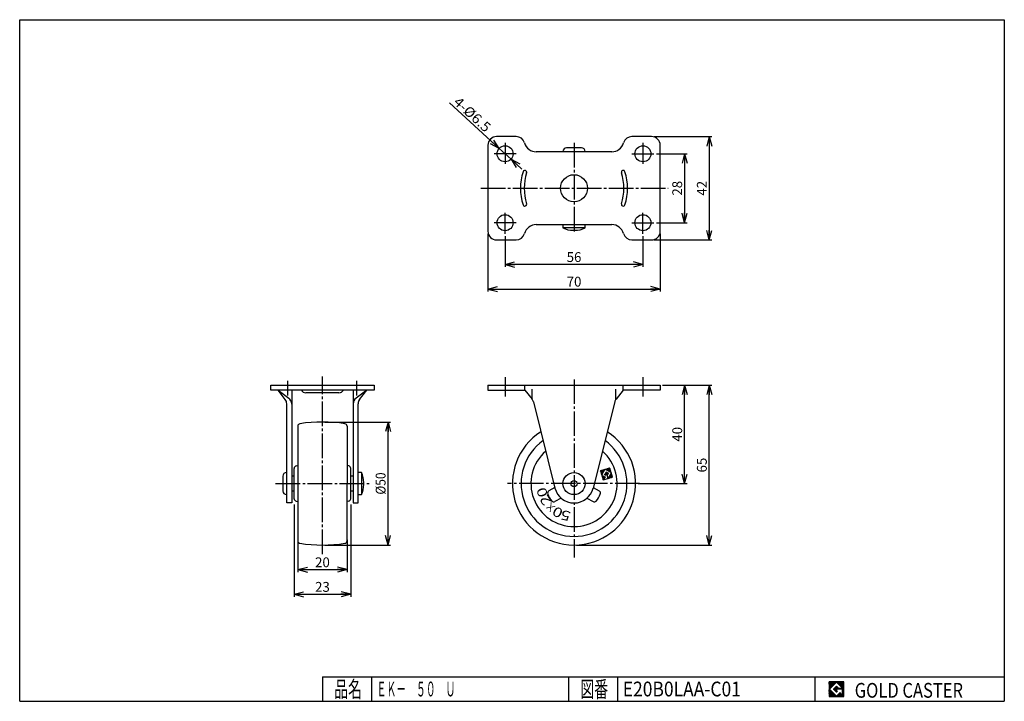
# Model space of a CAD drawing. Extents: x 10 to 410, y 10 to 287.
import ezdxf
from ezdxf.enums import TextEntityAlignment as Align

# ---------------------------------------------------------------- set-up
doc = ezdxf.new("R2010")
doc.units = 0
doc.header["$MEASUREMENT"] = 0
doc.linetypes.add('CENTER', pattern=[13, 10, -1, 1, -1])
doc.layers.get('0').update_dxf_attribs({"linetype": 'CONTINUOUS'})
for name, color, linetype in [('0-1', 7, 'CONTINUOUS'), ('GR1-1', 7, 'CONTINUOUS'), ('LAYERGROUP-1', 3, 'CONTINUOUS'), ('}}ﾊﾊGG血CCТ', 3, 'CONTINUOUS')]:
    doc.layers.add(name, color=color, linetype=linetype)
doc.styles.add('FX_VECTOR', font='MONOTXT.SHX', dxfattribs={"bigfont": 'BIGFONT.SHX'})
doc.styles.add('STYLE1', font='MONOTXT.SHX', dxfattribs={"bigfont": 'extfont.shx'})
doc.dimstyles.new('FXDIMINFO', dxfattribs={"dimtxt": 4, "dimasz": 4, "dimexe": 1, "dimexo": 1, "dimgap": 1, "dimtad": 1, "dimtxsty": 'STYLE1', "dimblk1": 'FXTIP_ARROW_S', "dimblk2": 'FXTIP_ARROW_E', "dimsah": 1, "dimcen": 2.5, "dimdle": 6, "dimclrd": 7, "dimclre": 7, "dimclrt": 7, "dimazin": 3, "dimtfac": 1, "dimtmove": 0, "dimatfit": 3})

# ---------------------------------------------------------------- blocks, each defined once
blk = doc.blocks.new('BLKF022')
at = {"layer": '0-1', "color": 7, "linetype": 'CONTINUOUS'}
for p, q in [((344.8019, 17.913462), (338.8019, 17.913462)), ((338.8019, 17.913462), (338.8019, 11.913462)), ((344.8019, 11.913462), (344.8019, 17.913462)), ((338.8019, 11.913462), (344.8019, 11.913462))]:
    blk.add_line(p, q, dxfattribs=at)
blk = doc.blocks.new('BLKF023')
at = {"layer": '0-1', "color": 7, "linetype": 'CONTINUOUS'}
for p, q in [((341.8019, 17.769231), (338.946131, 14.913462)), ((340.578823, 14.913462), (341.8019, 16.136538)), ((344.224977, 15.346154), (341.8019, 17.769231)), ((341.8019, 16.136538), (342.592284, 15.346154)), ((338.946131, 14.913462), (341.8019, 12.057692)), ((341.8019, 13.690385), (340.578823, 14.913462)), ((344.224977, 15), (341.8019, 15)), ((341.8019, 15), (341.8019, 14.134615)), ((341.8019, 14.134615), (342.246131, 14.134615)), ((342.246131, 14.134615), (341.8019, 13.690385)), ((341.8019, 12.057692), (343.359592, 13.615385)), ((342.592284, 15.346154), (344.224977, 15.346154)), ((343.359592, 13.615385), (343.359592, 12.980769)), ((343.359592, 12.980769), (344.224977, 12.980769)), ((344.224977, 12.980769), (344.224977, 15))]:
    blk.add_line(p, q, dxfattribs=at)
blk = doc.blocks.new('BLKF021')
at = {"layer": 'GR1-1', "linetype": 'CONTINUOUS'}
h = blk.add_hatch(dxfattribs=at)
h.set_pattern_fill('', scale=0.05, angle=45, style=0, pattern_type=0)
h.set_pattern_definition([(45, (0, 0), (-0.035355339, 0.035355339), [])])
h.paths.add_polyline_path([(338.8, 17.91), (344.8, 17.91), (344.8, 11.91), (338.8, 11.91)], flags=0)
h.paths.add_polyline_path([(341.8, 17.77), (338.95, 14.91), (341.8, 12.06), (343.36, 13.62), (343.36, 12.98), (344.22, 12.98), (344.22, 15), (341.8, 15), (341.8, 14.13), (342.25, 14.13), (341.8, 13.69), (340.58, 14.91), (341.8, 16.14), (342.59, 15.35), (344.22, 15.35)], flags=0)
at = {"layer": '}}ﾊﾊGG血CCТ', "color": 7, "linetype": 'CONTINUOUS'}
for p, q in [((10, 10), (10, 287)), ((10, 287), (410, 287)), ((410, 287), (410, 10)), ((133, 20), (410, 20)), ((133, 20), (133, 10)), ((153, 10), (153, 20)), ((233, 20), (233, 10)), ((253, 10), (253, 20)), ((333, 20), (333, 10)), ((10, 10), (410, 10))]:
    blk.add_line(p, q, dxfattribs=at)
for name in ['BLKF022', 'BLKF023']:
    blk.add_blockref(name, (0, 0))
at = {"layer": '}}ﾊﾊGG血CCТ', "color": 7, "linetype": 'CONTINUOUS', "style": 'FX_VECTOR'}
for s, height, width, p, p2 in [('品名', 6.649, 1.083413, (137.74, 11.6), (149.06, 11.6)), ('図番', 6.649, 1.083413, (237.74, 11.6), (249.06, 11.6)), ('GOLD CASTER', 6, 0.719626, (349.23, 11.46), (393.23, 11.46))]:
    blk.add_text(s, height=height, dxfattribs=dict(at, width=width)).set_placement(p, p2, align=Align.FIT)
blk = doc.blocks.new('FXTIP_ARROW_S')
at = {"color": 0, "linetype": 'CONTINUOUS'}
for q in [(-1, 0), (-0.965926, 0.258819), (-0.965926, -0.258819)]:
    blk.add_line((0, 0), q, dxfattribs=at)
blk = doc.blocks.new('FXTIP_ARROW_E')
at = {"color": 0, "linetype": 'CONTINUOUS'}
for q in [(-1, 0), (-0.965926, 0.258819), (-0.965926, -0.258819)]:
    blk.add_line((0, 0), q, dxfattribs=at)
blk = doc.blocks.new('*D22')
at = {"layer": 'GR1-1', "color": 7, "linetype": 'CONTINUOUS'}
for p, q in [((267.701149, 239.5), (291.121454, 239.5)), ((290.121454, 239.5), (290.121454, 197.5)), ((267.701149, 197.5), (291.121454, 197.5))]:
    blk.add_line(p, q, dxfattribs=at)
at = {"layer": 'GR1-1', "color": 7, "linetype": 'CONTINUOUS', "xscale": 4, "yscale": 4}
for name, p, rotation in [('FXTIP_ARROW_S', (290.121454, 239.5), 90), ('FXTIP_ARROW_E', (290.121454, 197.5), 270)]:
    blk.add_blockref(name, p, dxfattribs=dict(at, rotation=rotation))
at = {"layer": 'GR1-1', "color": 7, "linetype": 'CONTINUOUS', "style": 'FX_VECTOR', "width": 0.851351}
blk.add_text('42', height=4, rotation=90, dxfattribs=at).set_placement((289.12146, 215.5), (289.12146, 221.5), align=Align.FIT)
blk = doc.blocks.new('*D23')
at = {"layer": 'GR1-1', "color": 7, "linetype": 'CONTINUOUS'}
for p, q in [((268.701149, 232.5), (281.121454, 232.5)), ((280.121454, 232.5), (280.121454, 204.5)), ((268.701149, 204.5), (281.121454, 204.5))]:
    blk.add_line(p, q, dxfattribs=at)
at = {"layer": 'GR1-1', "color": 7, "linetype": 'CONTINUOUS', "xscale": 4, "yscale": 4}
for name, p, rotation in [('FXTIP_ARROW_S', (280.121454, 232.5), 90), ('FXTIP_ARROW_E', (280.121454, 204.5), 270)]:
    blk.add_blockref(name, p, dxfattribs=dict(at, rotation=rotation))
at = {"layer": 'GR1-1', "color": 7, "linetype": 'CONTINUOUS', "style": 'FX_VECTOR', "width": 0.851351}
blk.add_text('28', height=4, rotation=90, dxfattribs=at).set_placement((279.12146, 215.5), (279.12146, 221.5), align=Align.FIT)
blk = doc.blocks.new('*D24')
at = {"layer": 'GR1-1', "color": 7, "linetype": 'CONTINUOUS'}
for p, q in [((200.201149, 200), (200.201149, 176.527025)), ((270.201149, 200), (270.201149, 176.527025)), ((200.201149, 177.527025), (270.201149, 177.527025))]:
    blk.add_line(p, q, dxfattribs=at)
at = {"layer": 'GR1-1', "color": 7, "linetype": 'CONTINUOUS', "xscale": 4, "yscale": 4}
for name, p, rotation in [('FXTIP_ARROW_S', (200.201149, 177.527025), 180), ('FXTIP_ARROW_E', (270.201149, 177.527025), 360)]:
    blk.add_blockref(name, p, dxfattribs=dict(at, rotation=rotation))
at = {"layer": 'GR1-1', "color": 7, "linetype": 'CONTINUOUS', "style": 'FX_VECTOR', "width": 0.851351}
blk.add_text('70', height=4, dxfattribs=at).set_placement((232.201157, 178.527023), (238.201157, 178.527023), align=Align.FIT)
blk = doc.blocks.new('*D25')
at = {"layer": 'GR1-1', "color": 7, "linetype": 'CONTINUOUS'}
for p, q in [((207.201149, 199), (207.201149, 186.527025)), ((263.201149, 199), (263.201149, 186.527025)), ((263.201149, 187.527025), (207.201149, 187.527025))]:
    blk.add_line(p, q, dxfattribs=at)
at = {"layer": 'GR1-1', "color": 7, "linetype": 'CONTINUOUS', "xscale": 4, "yscale": 4, "rotation": 180}
blk.add_blockref('FXTIP_ARROW_E', (207.201149, 187.527025), dxfattribs=at)
at = {"layer": 'GR1-1', "color": 7, "linetype": 'CONTINUOUS', "xscale": 4, "yscale": 4}
blk.add_blockref('FXTIP_ARROW_S', (263.201149, 187.527025), dxfattribs=at)
at = {"layer": 'GR1-1', "color": 7, "linetype": 'CONTINUOUS', "style": 'FX_VECTOR', "width": 0.851351}
blk.add_text('56', height=4, dxfattribs=at).set_placement((232.201157, 188.527023), (238.201157, 188.527023), align=Align.FIT)
blk = doc.blocks.new('*D26')
at = {"layer": 'GR1-1', "color": 7, "linetype": 'CONTINUOUS'}
for p, q in [((204.801603, 234.691958), (184.593593, 253.151744)), ((204.801603, 234.691958), (209.600695, 230.308042)), ((209.600695, 230.308042), (214.030626, 226.261351))]:
    blk.add_line(p, q, dxfattribs=at)
at = {"layer": 'GR1-1', "color": 7, "linetype": 'CONTINUOUS', "xscale": 4, "yscale": 4}
for p, rotation in [((204.801603, 234.691958), 317.588657), ((209.600695, 230.308042), 137.588657)]:
    blk.add_blockref('FXTIP_ARROW_S', p, dxfattribs=dict(at, rotation=rotation))
at = {"layer": 'GR1-1', "color": 7, "linetype": 'CONTINUOUS', "style": 'FX_VECTOR', "width": 0.84375}
blk.add_text('4-%%c6.5', height=4, rotation=317.588654, dxfattribs=at).set_placement((185.895891, 253.080185), (199.185683, 240.94011), align=Align.FIT)
blk = doc.blocks.new('*D27')
at = {"layer": 'LAYERGROUP-1', "color": 7, "linetype": 'CONTINUOUS'}
for p, q in [((121.492171, 90), (121.492171, 52.5)), ((144.492171, 90), (144.492171, 52.5)), ((121.492171, 53.5), (144.492171, 53.5))]:
    blk.add_line(p, q, dxfattribs=at)
at = {"layer": 'LAYERGROUP-1', "color": 7, "linetype": 'CONTINUOUS', "xscale": 4, "yscale": 4}
for name, p, rotation in [('FXTIP_ARROW_S', (121.492171, 53.5), 180), ('FXTIP_ARROW_E', (144.492171, 53.5), 360)]:
    blk.add_blockref(name, p, dxfattribs=dict(at, rotation=rotation))
at = {"layer": 'LAYERGROUP-1', "color": 7, "linetype": 'CONTINUOUS', "style": 'FX_VECTOR', "width": 0.851351}
blk.add_text('23', height=4, dxfattribs=at).set_placement((129.992172, 54.5), (135.992172, 54.5), align=Align.FIT)
blk = doc.blocks.new('*D28')
at = {"layer": 'LAYERGROUP-1', "color": 7, "linetype": 'CONTINUOUS'}
for p, q in [((122.992171, 75.667184), (122.992171, 62.5)), ((142.992171, 75.667184), (142.992171, 62.5)), ((122.992171, 63.5), (142.992171, 63.5))]:
    blk.add_line(p, q, dxfattribs=at)
at = {"layer": 'LAYERGROUP-1', "color": 7, "linetype": 'CONTINUOUS', "xscale": 4, "yscale": 4}
for name, p, rotation in [('FXTIP_ARROW_S', (122.992171, 63.5), 180), ('FXTIP_ARROW_E', (142.992171, 63.5), 360)]:
    blk.add_blockref(name, p, dxfattribs=dict(at, rotation=rotation))
at = {"layer": 'LAYERGROUP-1', "color": 7, "linetype": 'CONTINUOUS', "style": 'FX_VECTOR', "width": 0.851351}
blk.add_text('20', height=4, dxfattribs=at).set_placement((129.992172, 64.5), (135.992172, 64.5), align=Align.FIT)
blk = doc.blocks.new('*D29')
at = {"layer": 'LAYERGROUP-1', "color": 7, "linetype": 'CONTINUOUS'}
for p, q in [((271.201149, 138.5), (291.121454, 138.5)), ((290.121454, 73.5), (290.121454, 138.5)), ((236.201149, 73.5), (291.121454, 73.5))]:
    blk.add_line(p, q, dxfattribs=at)
at = {"layer": 'LAYERGROUP-1', "color": 7, "linetype": 'CONTINUOUS', "xscale": 4, "yscale": 4}
for name, p, rotation in [('FXTIP_ARROW_E', (290.121454, 138.5), 90), ('FXTIP_ARROW_S', (290.121454, 73.5), 270)]:
    blk.add_blockref(name, p, dxfattribs=dict(at, rotation=rotation))
at = {"layer": 'LAYERGROUP-1', "color": 7, "linetype": 'CONTINUOUS', "style": 'FX_VECTOR', "width": 0.851351}
blk.add_text('65', height=4, rotation=90, dxfattribs=at).set_placement((289.12146, 103), (289.12146, 109), align=Align.FIT)
blk = doc.blocks.new('*D30')
at = {"layer": 'LAYERGROUP-1', "color": 7, "linetype": 'CONTINUOUS'}
for p, q in [((280.121454, 98.5), (280.121454, 138.5)), ((261.201149, 98.5), (281.121454, 98.5))]:
    blk.add_line(p, q, dxfattribs=at)
at = {"layer": 'LAYERGROUP-1', "color": 7, "linetype": 'CONTINUOUS', "xscale": 4, "yscale": 4}
for name, p, rotation in [('FXTIP_ARROW_E', (280.121454, 138.5), 90), ('FXTIP_ARROW_S', (280.121454, 98.5), 270)]:
    blk.add_blockref(name, p, dxfattribs=dict(at, rotation=rotation))
at = {"layer": 'LAYERGROUP-1', "color": 7, "linetype": 'CONTINUOUS', "style": 'FX_VECTOR', "width": 0.851351}
blk.add_text('40', height=4, rotation=90, dxfattribs=at).set_placement((279.12146, 115.5), (279.12146, 121.5), align=Align.FIT)
blk = doc.blocks.new('*D31')
at = {"layer": 'LAYERGROUP-1', "color": 7, "linetype": 'CONTINUOUS'}
for p, q in [((133.992171, 123.5), (160.632412, 123.5)), ((159.632412, 73.5), (159.632412, 123.5)), ((133.992171, 73.5), (160.632412, 73.5))]:
    blk.add_line(p, q, dxfattribs=at)
at = {"layer": 'LAYERGROUP-1', "color": 7, "linetype": 'CONTINUOUS', "xscale": 4, "yscale": 4}
for name, p, rotation in [('FXTIP_ARROW_E', (159.632412, 123.5), 90), ('FXTIP_ARROW_S', (159.632412, 73.5), 270)]:
    blk.add_blockref(name, p, dxfattribs=dict(at, rotation=rotation))
at = {"layer": 'LAYERGROUP-1', "color": 7, "linetype": 'CONTINUOUS', "style": 'FX_VECTOR', "width": 0.84375}
blk.add_text('%%c50', height=4, rotation=90, dxfattribs=at).set_placement((158.632416, 94), (158.632416, 103), align=Align.FIT)
blk = doc.blocks.new('BLKF034')
at = {"layer": 'GR1-1', "color": 7, "linetype": 'CONTINUOUS'}
for p, q in [((246.706759, 104.031234), (247.464131, 103.62142)), ((246.888382, 104.085316), (247.527901, 103.739273)), ((247.070006, 104.139399), (247.591672, 103.857126)), ((247.251629, 104.193482), (247.655442, 103.974979)), ((247.433253, 104.247565), (247.719212, 104.092832)), ((247.614876, 104.301648), (247.782982, 104.210685)), ((247.796499, 104.35573), (250.254068, 103.025941)), ((247.978123, 104.409813), (250.199985, 103.207564)), ((248.159746, 104.463896), (250.145902, 103.389188)), ((248.341369, 104.517979), (250.09182, 103.570811)), ((248.522993, 104.572062), (250.037737, 103.752434)), ((248.704616, 104.626145), (249.983654, 103.934058)), ((248.88624, 104.680227), (249.929571, 104.115681)), ((249.067863, 104.73431), (249.875488, 104.297304)), ((249.249486, 104.788393), (249.821405, 104.478928)), ((249.43111, 104.842476), (249.767323, 104.660551)), ((249.612733, 104.896559), (249.71324, 104.842174)), ((245.848896, 103.733627), (247.14528, 103.032154)), ((245.902978, 103.552004), (247.081509, 102.914301)), ((245.957061, 103.370381), (247.017739, 102.796448)), ((245.980266, 103.814902), (247.20905, 103.150007)), ((246.011144, 103.188757), (246.953969, 102.678595)), ((246.065227, 103.007134), (246.890199, 102.560742)), ((246.11931, 102.825511), (246.826428, 102.442889)), ((246.161889, 103.868985), (247.27282, 103.267861)), ((246.173393, 102.643887), (246.762658, 102.325036)), ((246.227475, 102.462264), (246.698888, 102.207183)), ((246.281558, 102.28064), (246.635117, 102.08933)), ((246.335641, 102.099017), (246.571347, 101.971476)), ((246.343512, 103.923068), (247.336591, 103.385714)), ((246.389724, 101.917394), (247.937299, 101.080001)), ((246.443807, 101.73577), (247.824542, 100.988655)), ((246.497889, 101.554147), (247.642918, 100.934572)), ((246.525136, 103.977151), (247.400361, 103.503567)), ((246.551972, 101.372524), (247.461295, 100.880489)), ((246.606055, 101.1909), (247.419135, 100.750943)), ((246.660138, 101.009277), (247.473218, 100.56932)), ((246.714221, 100.827653), (247.5273, 100.387696)), ((246.768304, 100.64603), (247.711128, 100.135868)), ((246.822386, 100.464407), (247.529505, 100.081785)), ((246.876469, 100.282783), (247.347882, 100.027702)), ((246.930552, 100.10116), (247.166258, 99.973619)), ((247.479464, 102.241891), (248.147329, 101.880509)), ((247.543234, 102.359744), (248.094512, 102.061447)), ((247.607005, 102.477597), (248.040429, 102.243071)), ((247.670775, 102.59545), (248.117061, 102.353965)), ((247.734545, 102.713303), (248.298684, 102.408048)), ((247.749772, 100.267317), (247.892752, 100.189951)), ((247.798315, 102.831156), (248.976846, 102.193453)), ((247.862086, 102.949009), (249.040617, 102.311306)), ((247.925856, 103.066862), (249.104387, 102.429159)), ((247.931395, 100.3214), (248.074375, 100.244034)), ((247.989626, 103.184715), (249.168157, 102.547013)), ((248.053397, 103.302568), (249.231927, 102.664866)), ((248.113019, 100.375483), (248.255998, 100.298116)), ((248.294642, 100.429565), (248.437622, 100.352199)), ((248.348937, 102.380856), (248.913076, 102.0756)), ((248.40302, 102.199232), (248.849306, 101.957747)), ((248.457103, 102.017609), (248.785536, 101.839894)), ((248.476265, 100.483648), (248.619245, 100.406282)), ((248.511186, 101.835985), (248.76119, 101.700708)), ((248.565269, 101.654362), (248.815273, 101.519085)), ((248.619351, 101.472739), (248.869356, 101.337462)), ((248.657889, 100.537731), (248.800869, 100.460365)), ((248.673434, 101.291115), (248.923438, 101.155838)), ((248.727517, 101.109492), (248.977521, 100.974215)), ((248.7816, 100.927869), (249.345739, 100.622613)), ((248.835683, 100.746245), (249.164115, 100.56853)), ((248.839512, 100.591814), (248.982492, 100.514448)), ((249.05595, 100.931777), (249.527362, 100.676696)), ((249.11972, 101.04963), (249.708985, 100.730779)), ((249.18349, 101.167483), (249.890609, 100.784862)), ((249.24726, 101.285336), (250.072232, 100.838945)), ((249.311031, 101.40319), (250.253856, 100.893027)), ((249.374801, 101.521043), (250.435479, 100.94711)), ((249.438571, 101.638896), (250.617102, 101.001193)), ((249.502342, 101.756749), (250.798726, 101.055276)), ((249.566112, 101.874602), (250.794896, 101.209707)), ((249.629882, 101.992455), (250.740813, 101.39133)), ((249.693652, 102.110308), (250.686731, 101.572954)), ((249.757423, 102.228161), (250.632648, 101.754577)), ((249.821193, 102.346014), (250.578565, 101.936201)), ((249.884963, 102.463867), (250.524482, 102.117824)), ((249.948734, 102.58172), (250.470399, 102.299447)), ((250.012504, 102.699574), (250.416316, 102.481071)), ((250.076274, 102.817427), (250.362234, 102.662694)), ((250.140044, 102.93528), (250.308151, 102.844317))]:
    blk.add_line(p, q, dxfattribs=at)
blk = doc.blocks.new('BLKF035')
at = {"layer": 'GR1-1', "color": 7, "linetype": 'CONTINUOUS', "style": 'FX_VECTOR'}
for s, rotation, width, p, p2 in [('0', 107.381096, 1.235294, (224.674312, 93.633164), (223.509281, 97.355086)), ('2', 122.327812, 1.235294, (226.285722, 91.082745), (224.200148, 94.378254)), ('×', 137.274551, 1.4, (228.500489, 89.034222), (225.635497, 91.680317)), ('0', 152.221283, 1.235294, (231.1686, 87.626259), (227.718058, 89.443885)), ('5', 167.167999, 1.235294, (234.109613, 86.954057), (230.307013, 87.82022))]:
    blk.add_text(s, height=3.9, rotation=rotation, dxfattribs=dict(at, width=width)).set_placement(p, p2, align=Align.FIT)

msp = doc.modelspace()

# ---------------------------------------------------------------- linework, layer by layer
at = {"layer": 'GR1-1', "color": 3, "linetype": 'CONTINUOUS'}
for p, q in [((200.201149, 236), (200.201149, 201)), ((211.701149, 239.5), (203.701149, 239.5)), ((266.701149, 239.5), (258.701149, 239.5)), ((270.201149, 201), (270.201149, 236)), ((250.51824, 233.3), (219.884058, 233.3)), ((230.701149, 233.4), (230.701149, 233.3)), ((238.201149, 234.9), (232.201149, 234.9)), ((239.701149, 233.4), (239.701149, 233.3)), ((219.884058, 203.7), (250.51824, 203.7)), ((230.701149, 203.7), (230.701149, 202.4)), ((234.824255, 201.4), (235.578044, 201.4)), ((239.701149, 202.4), (239.701149, 203.7)), ((203.701149, 197.5), (211.701149, 197.5)), ((258.701149, 197.5), (266.701149, 197.5)), ((111.992171, 136.5), (111.992171, 138.5)), ((111.992171, 138.5), (153.992171, 138.5)), ((153.992171, 136.5), (111.992171, 136.5)), ((114.992171, 136.5), (119.312912, 133.200525)), ((117.878466, 132.711738), (114.992171, 136.5)), ((120.492171, 136.2), (120.492171, 90.6)), ((145.492171, 136.2), (145.492171, 90.6)), ((150.992171, 136.5), (146.67143, 133.200525)), ((148.105876, 132.711738), (150.992171, 136.5)), ((153.992171, 138.5), (153.992171, 136.5)), ((200.201149, 138.5), (270.201149, 138.5)), ((200.201149, 138.5), (200.201149, 136.5)), ((200.201149, 136.5), (215.201149, 136.5)), ((215.201149, 136.5), (218.126416, 132.765662)), ((255.201149, 136.5), (252.275883, 132.765662)), ((270.201149, 136.5), (255.201149, 136.5)), ((270.201149, 138.5), (270.201149, 136.5)), ((139.706114, 135.35), (126.278228, 135.35)), ((122.992171, 121.809519), (122.992171, 75.190481)), ((142.992171, 121.809722), (142.992171, 116.839344)), ((142.991299, 116.839344), (142.992743, 98.5)), ((121.492171, 92.3391), (121.492171, 104.6609)), ((122.318523, 105.645708), (122.992171, 105.76449)), ((143.665819, 105.645708), (142.992171, 105.76449)), ((144.492171, 92.3391), (144.492171, 104.6609)), ((116.892171, 101.5), (116.892171, 95.5)), ((118.392171, 103), (118.492171, 103)), ((121.492171, 101.5), (120.492171, 101.5)), ((145.492171, 101.5), (144.492171, 101.5)), ((148.792171, 103), (147.492171, 103)), ((142.990783, 80.160656), (142.990898, 98.5)), ((149.792171, 98.123106), (149.792171, 98.876894)), ((227.386133, 96.87475), (224.951149, 95.468911)), ((243.016166, 96.87475), (245.451149, 95.468911)), ((118.392171, 94), (118.492171, 94)), ((120.492171, 95.5), (121.492171, 95.5)), ((144.492171, 95.5), (145.492171, 95.5)), ((147.492171, 94), (148.792171, 94)), ((229.938376, 92.574785), (227.451149, 91.138784)), ((240.463923, 92.574785), (242.951149, 91.138784)), ((122.318523, 91.354292), (122.992171, 91.23551)), ((143.665819, 91.354292), (142.990853, 91.235277)), ((142.992171, 75.190278), (142.992171, 80.160656))]:
    msp.add_line(p, q, dxfattribs=at)
at = {"layer": 'GR1-1', "color": 6, "linetype": 'CENTER'}
for p, q in [((207.201149, 237), (207.201149, 228.476912)), ((235.201149, 236.933545), (235.201149, 200.805262)), ((263.201149, 237), (263.201149, 228.476912)), ((211.701149, 232.5), (202.800467, 232.5)), ((258.701149, 232.5), (267.601832, 232.5)), ((197.373593, 218.5), (273.404756, 218.5)), ((207.201149, 200), (207.201149, 208.523088)), ((263.201149, 200), (263.201149, 208.523088)), ((211.701149, 204.5), (202.800467, 204.5)), ((258.701149, 204.5), (267.601832, 204.5)), ((118.992171, 134.227763), (118.992171, 140.176851)), ((132.992171, 69.822109), (132.992171, 141.93462)), ((146.992171, 134.227763), (146.992171, 140.176851)), ((235.201149, 140.837193), (235.201149, 68.4971)), ((113.98006, 98.5), (152.599255, 98.5)), ((261.85197, 98.5), (208.168795, 98.5))]:
    msp.add_line(p, q, dxfattribs=at)
at = {"layer": 'GR1-1', "color": 6, "linetype": 'CONTINUOUS'}
for p, q in [((239.701149, 202.4), (230.701149, 202.4)), ((215.201149, 136.5), (215.201149, 138.5)), ((218.201149, 132.666068), (218.201149, 136.8)), ((252.201149, 132.666068), (252.201149, 136.8)), ((255.201149, 136.5), (255.201149, 138.5)), ((148.792171, 103), (148.792171, 94))]:
    msp.add_line(p, q, dxfattribs=at)
at = {"layer": 'GR1-1', "color": 3, "linetype": 'CONTINUOUS'}
for centre, radius in [((207.201149, 232.5), 3.25), ((263.201149, 232.5), 3.25), ((235.201149, 218.5), 5.5), ((207.201149, 204.5), 3.25), ((263.201149, 204.5), 3.25), ((235.201149, 98.5), 4.5)]:
    msp.add_circle(centre, radius, dxfattribs=at)
at = {"layer": 'GR1-1', "color": 6, "linetype": 'CONTINUOUS'}
msp.add_circle((235.201149, 98.5), 1.25, dxfattribs=at)
at = {"layer": 'GR1-1', "color": 3, "linetype": 'CONTINUOUS'}
for centre, radius, start, end in [((203.701149, 236), 3.5, 90, 180), ((211.701149, 236), 3.5, 15.699273, 90), ((219.884058, 238.3), 5, 195.699273, 270), ((250.51824, 238.3), 5, 270, 344.300727), ((258.701149, 236), 3.5, 90, 164.300727), ((266.701149, 236), 3.5, 0, 90), ((232.201149, 233.4), 1.5, 90, 180), ((238.201149, 233.4), 1.5, 0, 90), ((203.701149, 201), 3.5, 180, 270), ((211.701149, 201), 3.5, 270, 344.300727), ((219.884058, 198.7), 5, 90, 164.300727), ((234.824255, 210.4), 9, 242.733956, 270), ((235.578044, 210.4), 9, 270, 297.266044), ((250.51824, 198.7), 5, 15.699273, 90), ((258.701149, 201), 3.5, 195.699273, 270), ((266.701149, 201), 3.5, 270, 360), ((126.278228, 137.35), 2, 205.150663, 270), ((139.706114, 137.35), 2, 270, 334.849337), ((117.492171, 130.816222), 3, 0, 52.633331), ((148.492171, 130.816222), 3, 127.366669, 180), ((123.992171, 121.809519), 1, 98.77429, 180), ((132.992171, 63.5), 60, 81.227006, 98.77429), ((141.990853, 121.809722), 1, 0, 81.227006), ((235.201149, 98.5), 25, -237.330405, 57.330405), ((235.201149, 98.5), 21.5, -234.159551, 54.159551), ((122.492171, 104.6609), 1, 100, 180), ((143.492171, 104.6609), 1, 0, 80), ((118.392171, 101.5), 1.5, 90, 180), ((140.792171, 98.876894), 9, 0, 27.266044), ((140.792171, 98.123106), 9, 332.733956, 360), ((235.201149, 98.6), 8, 194.06545, 345.93455), ((118.392171, 95.5), 1.5, 180, 270), ((122.492171, 92.3391), 1, 180, 260), ((143.492171, 92.3391), 1, 280, 360), ((225.451149, 94.602886), 1, 120, 201.786789), ((235.201149, 98.5), 11.5, 201.786789, 218.213211), ((235.201149, 98.5), 11.5, 321.786789, 338.213211), ((244.951149, 94.602886), 1, -21.786789, 60), ((226.951149, 92.004809), 1, 218.213211, 300), ((243.451149, 92.004809), 1, 240, 321.786789), ((123.992171, 75.190481), 1, 180, 261.22571), ((132.992171, 133.5), 60, 261.22571, 278.772994), ((141.990853, 75.190278), 1, 278.772994, 360)]:
    msp.add_arc(centre, radius, start, end, dxfattribs=at)
at = {"layer": 'GR1-1', "color": 6, "linetype": 'CONTINUOUS'}
for centre, radius, start, end in [((235.201149, 218.5), 21.75, 161.969465, 198.030535), ((215.232424, 225), 0.75, -18.030535, 161.969465), ((235.201149, 218.5), 20.25, 161.969465, 198.030535), ((255.169875, 225), 0.75, 18.030535, 198.030535), ((235.201149, 218.5), 20.25, -18.030535, 18.030535), ((235.201149, 218.5), 21.75, -18.030535, 18.030535), ((215.232424, 212), 0.75, -161.969465, 18.030535), ((255.169875, 212), 0.75, 161.969465, 341.969465), ((235.201149, 98.5), 17.5, -228.821084, 48.821084)]:
    msp.add_arc(centre, radius, start, end, dxfattribs=at)
at = {"layer": 'LAYERGROUP-1', "color": 6, "linetype": 'CENTER'}
for p, q in [((207.201149, 141.668534), (207.201149, 133.828371)), ((263.201149, 141.668534), (263.201149, 133.828371))]:
    msp.add_line(p, q, dxfattribs=at)
at = {"layer": 'LAYERGROUP-1', "color": 3, "linetype": 'CONTINUOUS'}
for p, q in [((118.492171, 90.6), (118.492171, 130.893608)), ((147.492171, 90.6), (147.492171, 130.893608)), ((218.674798, 131.644753), (227.440999, 96.655759)), ((251.727501, 131.644753), (242.961299, 96.655759)), ((120.492171, 90.6), (118.492171, 90.6)), ((145.492171, 90.6), (147.492171, 90.6))]:
    msp.add_line(p, q, dxfattribs=at)
for centre, start, end in [((115.492171, 130.893608), 0, 37.303948), ((150.492171, 130.893608), 142.696052, 180), ((215.764742, 130.915662), 14.06545, 38.073111), ((254.637557, 130.915662), 141.926889, 165.93455)]:
    msp.add_arc(centre, 3, start, end, dxfattribs=at)

# ---------------------------------------------------------------- block references
for name in ['BLKF021', 'BLKF034', 'BLKF035']:
    msp.add_blockref(name, (0, 0))

# ---------------------------------------------------------------- texts
at = {"layer": '}}ﾊﾊGG血CCТ', "color": 7, "linetype": 'CONTINUOUS', "style": 'FX_VECTOR'}
for s, width, p, p2 in [('ＥＫ－\u3000５０\u3000Ｕ', 0.794326, (155, 12), (187, 12)), ('E20B0LAA-C01', 0.727273, (255, 12), (303, 12))]:
    msp.add_text(s, height=6, dxfattribs=dict(at, width=width)).set_placement(p, p2, align=Align.FIT)

# ---------------------------------------------------------------- dimensions: what is measured, and where the dimension line sits
at = {"layer": 'GR1-1'}
dim = msp.add_diameter_dim_2p(p1=(209.600695, 230.308042), p2=(204.801603, 234.691958), dimstyle='FXDIMINFO', dxfattribs=at)
dim.commit()
dim.dimension.update_dxf_attribs({"geometry": '*D26', "text_midpoint": (192.540787, 247.010147), "dimtype": 163})
for p1, p2, distance, picture, middle in [((266.701149, 239.5), (266.701149, 197.5), 23.420305, '*D22', (289.12146, 218.5)), ((267.701149, 232.5), (267.701149, 204.5), 12.420305, '*D23', (279.12146, 218.5)), ((200.201149, 201), (270.201149, 201), -23.472975, '*D24', (235.201157, 178.527023)), ((263.201149, 200), (207.201149, 200), 12.472975, '*D25', (235.201157, 188.527023))]:
    dim = msp.add_aligned_dim(p1=p1, p2=p2, distance=distance, dimstyle='FXDIMINFO', override={"dimblk1": 'FXTIP_ARROW_S', "dimblk2": 'FXTIP_ARROW_E', "dimsah": 1}, dxfattribs=at)
    dim.commit()
    dim.dimension.update_dxf_attribs({"geometry": picture, "text_midpoint": middle})
at = {"layer": 'LAYERGROUP-1'}
for base, p1, picture, middle in [((290.121454, 138.5), (235.201149, 73.5), '*D29', (289.12146, 106)), ((280.121454, 138.5), (260.201149, 98.5), '*D30', (279.12146, 118.5))]:
    dim = msp.add_linear_dim(base=base, p1=p1, p2=(270.201149, 138.5), angle=270, dimstyle='FXDIMINFO', override={"dimblk1": 'FXTIP_ARROW_S', "dimblk2": 'FXTIP_ARROW_E', "dimsah": 1}, dxfattribs=at)
    dim.commit()
    dim.dimension.update_dxf_attribs({"geometry": picture, "text_midpoint": middle})
for p1, p2, distance, picture, middle in [((132.992171, 73.5), (132.992171, 123.5), -26.640241, '*D31', (158.632416, 98.5)), ((121.492171, 91), (144.492171, 91), -37.5, '*D27', (132.992172, 54.5)), ((122.992171, 76.667184), (142.992171, 76.667184), -13.167184, '*D28', (132.992172, 64.5))]:
    dim = msp.add_aligned_dim(p1=p1, p2=p2, distance=distance, dimstyle='FXDIMINFO', override={"dimblk1": 'FXTIP_ARROW_S', "dimblk2": 'FXTIP_ARROW_E', "dimsah": 1}, dxfattribs=at)
    dim.commit()
    dim.dimension.update_dxf_attribs({"geometry": picture, "text_midpoint": middle})

doc.saveas('drawing.dxf')
